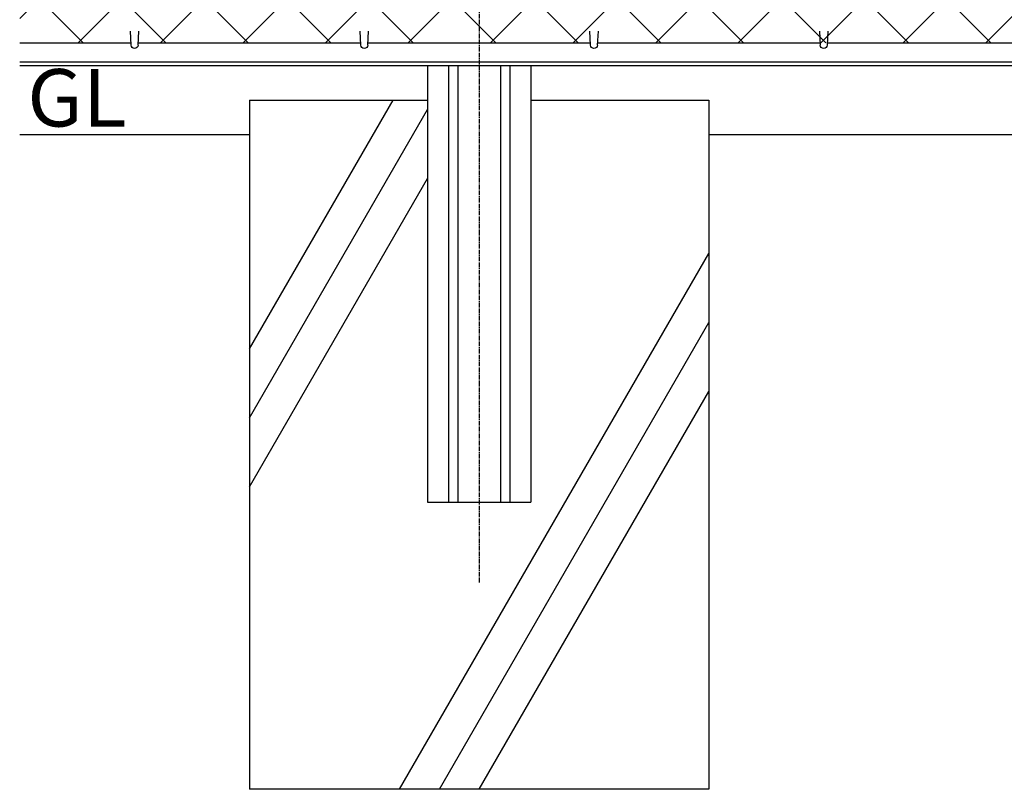
# Model space of a CAD drawing. Units: millimetres. Extents: x 88 to 6640, y 211 to 7373.
# Drawn here: x 922 to 1779, y 2092 to 2762 of the extents above; entities that cross this region are included whole.
import ezdxf

# ---------------------------------------------------------------- set-up
doc = ezdxf.new("R2010")
doc.units = ezdxf.units.MM
doc.header["$LTSCALE"] = 0.2
doc.linetypes.add('CENTER2', pattern=[28.575, 19.05, -3.175, 3.175, -3.175])
for name, color, linetype in [('CENTER', 6, 'CENTER2'), ('L', 7, 'Continuous'), ('M', 82, 'Continuous'), ('TEXT', 150, 'Continuous')]:
    doc.layers.add(name, color=color, linetype=linetype)
doc.styles.get("Standard").update_dxf_attribs({"font": 'romans.shx', "width": 0.8, "bigfont": 'extfont.shx'})

# ---------------------------------------------------------------- blocks, each defined once
blk = doc.blocks.new('金網正面L-2970')
at = {"layer": 'M'}
h = blk.add_hatch(dxfattribs=at)
h.set_pattern_fill('NET', color=256, scale=16, angle=45, style=0)
h.set_pattern_definition([(45, (2196.5, -1422.94), (-35.921, 35.921), []), (135, (2196.5, -1422.94), (-35.921, -35.921), [])])
h.paths.add_polyline_path([(0, -20), (-2800, -20), (-2800, -2950), (0, -2950)])
h.paths.add_polyline_path([(-843.57, -1292.74), (-843.57, -1722.74), (-1743.57, -1722.74), (-1743.57, -1292.74)], flags=16)
blk = doc.blocks.new('爪')
at = {"layer": 'M'}
for p, q in [((-2.9, 2.1), (-3.5, -10)), ((3.5, -10), (2.9, 2.1))]:
    blk.add_line(p, q, dxfattribs=at)
blk.add_arc((0, 1.95), 3.05, 2.86, 177.13943, dxfattribs=at)

msp = doc.modelspace()

# ---------------------------------------------------------------- linework, layer by layer
at = {"layer": 'CENTER'}
msp.add_line((1322.169, 6561.689), (1322.169, 2271.689), dxfattribs=at)
at = {"layer": 'L'}
for p, q in [((1122.169, 2475.086), (1247.224, 2691.689)), ((1122.169, 2415.086), (1277.169, 2683.555)), ((922.168, 2661.689), (1122.169, 2661.689)), ((1522.169, 2661.689), (3122.169, 2661.689)), ((1122.169, 2355.086), (1277.169, 2623.555)), ((1252.887, 2091.689), (1522.169, 2558.099)), ((1287.528, 2091.689), (1522.169, 2498.099)), ((1322.169, 2091.689), (1522.169, 2438.099))]:
    msp.add_line(p, q, dxfattribs=at)
at = {"layer": 'M'}
for p, q in [((922.169, 2741.689), (1019.169, 2741.689)), ((1025.169, 2741.689), (1219.169, 2741.689)), ((1225.169, 2741.689), (1419.169, 2741.689)), ((1425.169, 2741.689), (1619.169, 2741.689)), ((1625.169, 2741.689), (1819.169, 2741.689)), ((922.169, 2724.889), (3722.168, 2724.889)), ((922.169, 2721.689), (3722.168, 2721.689)), ((1277.169, 2721.689), (1277.169, 2341.689)), ((1295.569, 2721.689), (1295.569, 2341.689)), ((1303.569, 2721.689), (1303.569, 2341.689)), ((1340.769, 2721.689), (1340.769, 2341.689)), ((1348.769, 2721.689), (1348.769, 2341.689)), ((1367.169, 2721.689), (1367.169, 2341.689)), ((1122.169, 2691.689), (1122.169, 2091.689)), ((1122.169, 2691.689), (1277.169, 2691.689)), ((1367.169, 2691.689), (1522.169, 2691.689)), ((1522.169, 2691.689), (1522.169, 2091.689)), ((1277.169, 2341.689), (1367.169, 2341.689)), ((1522.169, 2091.689), (1122.169, 2091.689))]:
    msp.add_line(p, q, dxfattribs=at)

# ---------------------------------------------------------------- block references
msp.add_blockref('金網正面L-2970', (3722.168, 5691.689), dxfattribs=at)
at = {"layer": 'M', "yscale": -1.000000014901161}
for p in [(1022.169, 2741.689), (1222.169, 2741.689), (1422.169, 2741.689), (1622.169, 2741.689)]:
    msp.add_blockref('爪', p, dxfattribs=at)

# ---------------------------------------------------------------- texts
at = {"layer": 'TEXT', "width": 1.028571}
msp.add_text('GL', height=50, dxfattribs=at).set_placement((928.74, 2668.689))

doc.saveas('drawing.dxf')
